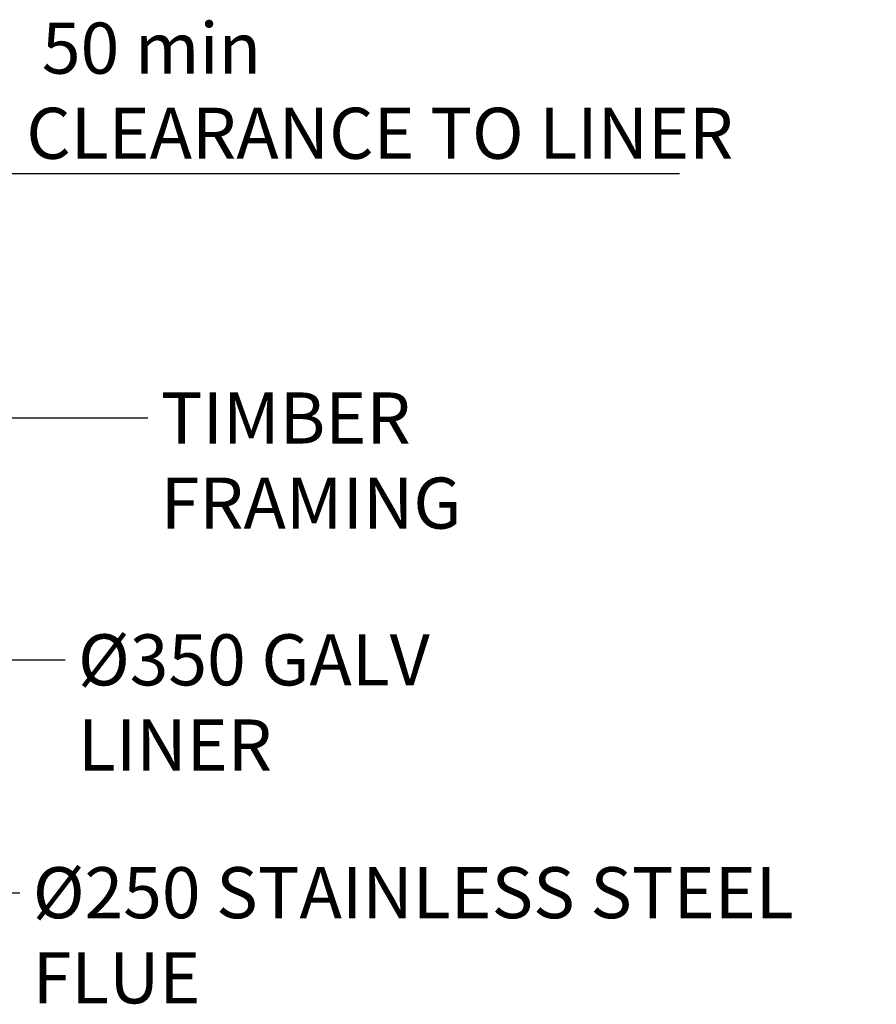
# Model space of a CAD drawing. Units: millimetres. Extents: x 380 to 12106, y 122 to 8382.
# Drawn here: x 8986 to 10394, y 3178 to 4797 of the extents above; entities that cross this region are included whole.
import ezdxf

# ---------------------------------------------------------------- set-up
doc = ezdxf.new("R2010")
doc.units = ezdxf.units.MM
doc.header["$LTSCALE"] = 42
doc.layers.add('Dimensions(ISO)', color=7, linetype='Continuous', lineweight=25)
doc.layers.add('Symbols(ISO)', color=7, linetype='Continuous', lineweight=25)
doc.styles.add('warmington~0', font='ARIALN.TTF')
doc.dimstyles.new('warmington', dxfattribs={"dimscale": 42, "dimtxt": 2, "dimasz": 2, "dimexe": 1.6, "dimexo": 1, "dimgap": 0.5, "dimtad": 1, "dimdec": 0, "dimrnd": 1e-08, "dimzin": 0, "dimdsep": 46, "dimtxsty": 'warmington~0', "dimblk": 'OBLIQUE', "dimcen": 0.09, "dimclrd": 8, "dimclre": 8, "dimclrt": 8, "dimadec": 0, "dimazin": 0, "dimtfac": 1.75, "dimtdec": 1, "dimtmove": 0, "dimatfit": 3, "dimfxl": 0, "dimtolj": 1, "dimtzin": 0, "dimlwd": 25, "dimlwe": 25, "dimarcsym": 0})
doc.dimstyles.new('warmington$7', dxfattribs={"dimscale": 42, "dimtxt": 2, "dimasz": 2.5, "dimexe": 1.6, "dimexo": 1, "dimgap": 0.5, "dimtad": 1, "dimdec": 0, "dimrnd": 1e-08, "dimzin": 0, "dimdsep": 46, "dimtxsty": 'warmington~0', "dimblk": 'OBLIQUE', "dimcen": 0.09, "dimclrd": 7, "dimclre": 8, "dimclrt": 8, "dimadec": 0, "dimazin": 0, "dimtfac": 1.75, "dimtdec": 1, "dimtmove": 0, "dimatfit": 3, "dimfxl": 0, "dimtolj": 1, "dimtzin": 0, "dimlwd": 25, "dimlwe": 25, "dimarcsym": 0})

# ---------------------------------------------------------------- blocks, each defined once
blk = doc.blocks.new('_Oblique')
at = {"color": 0, "linetype": 'ByBlock', "lineweight": -2}
blk.add_line((-0.5, -0.5), (0.5, 0.5), dxfattribs=at)
blk = doc.blocks.new('*D20')
at = {"layer": 'Defpoints', "color": 0, "linetype": 'Continuous'}
for p in [(8626.1, 4544.4), (8571.5, 4434.1), (8626.1, 4434.1)]:
    blk.add_point(p, dxfattribs=at)
at = {"layer": 'Dimensions(ISO)', "color": 8, "linetype": 'Continuous', "lineweight": 25}
for p, q in [((8571.5, 4544.4), (8487.5, 4544.4)), ((8571.5, 4544.4), (8626.1, 4544.4)), ((8626.1, 4544.4), (10070.5, 4544.4))]:
    blk.add_line(p, q, dxfattribs=at)
at = {"layer": 'Dimensions(ISO)', "color": 8, "linetype": 'Continuous', "lineweight": 25, "xscale": 84, "yscale": 84, "zscale": 84}
blk.add_blockref('_Oblique', (8571.5, 4544.4), dxfattribs=at)
at = {"layer": 'Dimensions(ISO)', "color": 8, "linetype": 'Continuous', "lineweight": 25, "xscale": 84, "yscale": 84, "zscale": 84, "rotation": 180}
blk.add_blockref('_Oblique', (8626.1, 4544.4), dxfattribs=at)
at = {"layer": 'Dimensions(ISO)', "color": 8, "linetype": 'Continuous', "lineweight": 25, "insert": (8996.9, 4792.7), "char_height": 84, "attachment_point": 1, "style": 'warmington~0'}
blk.add_mtext('\\A1; 50 min\\PCLEARANCE TO LINER', dxfattribs=at)

msp = doc.modelspace()

# ---------------------------------------------------------------- texts
at = {"layer": 'Symbols(ISO)', "color": 7, "char_height": 84, "attachment_point": 1, "style": 'warmington~0'}
for s, insert, width in [('{TIMBER FRAMING}', (9218, 4184.5), 833.968), ('{Ø350 GALV LINER}', (9081.9, 3786.7), 829.038), ('{Ø250 STAINLESS STEEL FLUE}', (9007.6, 3403.8), 1395.697)]:
    msp.add_mtext(s, dxfattribs=dict(at, insert=insert, width=width))

# ---------------------------------------------------------------- dimensions: what is measured, and where the dimension line sits
at = {"layer": 'Dimensions(ISO)', "color": 8, "linetype": 'Continuous', "lineweight": 25}
dim = msp.add_linear_dim(base=(8626.1, 4544.4), p1=(8571.5, 4434.1), p2=(8626.1, 4434.1), text=' 50 min\\PCLEARANCE TO LINER', dimstyle='warmington', override={"dimdec": 0, "dimse1": 1, "dimse2": 1, "dimtp": 0, "dimtm": 0, "dimtdec": 1, "dimtofl": 1, "dimatfit": 1, "dimtvp": -0.25}, dxfattribs=at)
dim.commit()
dim.dimension.update_dxf_attribs({"geometry": '*D20', "text_midpoint": (9523.2, 4544.4), "dimtype": 160})

# ---------------------------------------------------------------- leaders
at = {"layer": 'Symbols(ISO)', "color": 7, "linetype": 'Continuous', "lineweight": 25, "annotation_type": 0, "has_hookline": 1, "hookline_direction": 0}
for points, text_width in [([(8723.1, 4142.5), (9197, 4142.5)], 825.7), ([(8571, 3744.7), (9060.9, 3744.7)], 823.6), ([(8521.5, 3360.9), (8986.6, 3361.8)], 1386.6)]:
    msp.add_leader(points, dimstyle='warmington$7', override={"dimtad": 0}, dxfattribs=dict(at, text_width=text_width))

doc.saveas('drawing.dxf')
